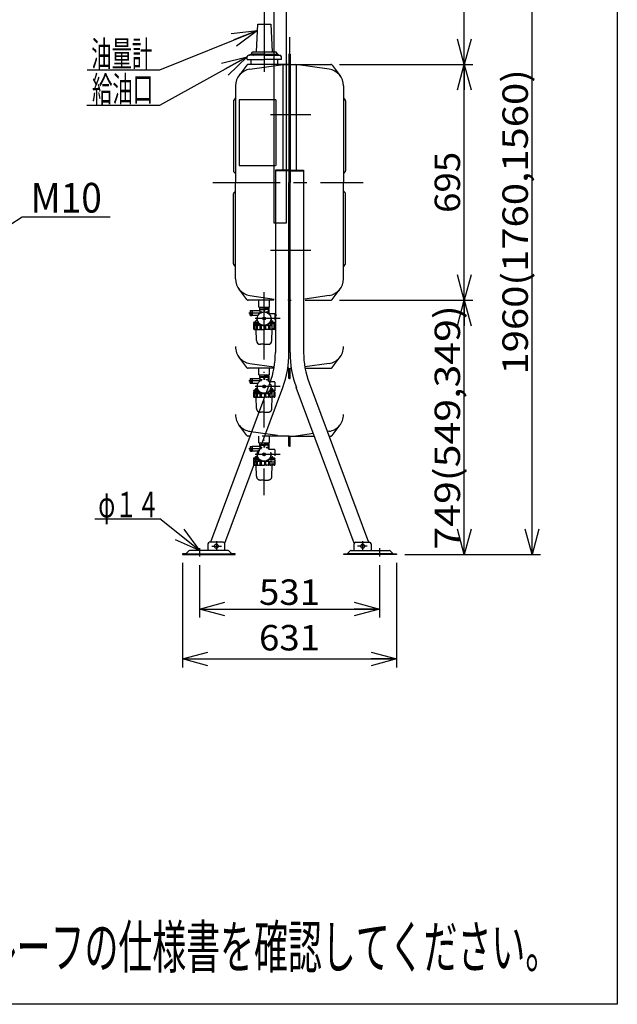
# Model space of a CAD drawing. Extents: x -125 to 128, y -96 to 96.
# Drawn here: x 58 to 128, y -96 to 20 of the extents above; entities that cross this region are included whole.
import ezdxf
from ezdxf.enums import TextEntityAlignment as Align

# ---------------------------------------------------------------- set-up
doc = ezdxf.new("R2010")
doc.units = 0
doc.header["$LTSCALE"] = 0.25
doc.linetypes.add('CENTER', pattern=[50.8, 31.75, -6.35, 6.35, -6.35])
doc.linetypes.add('DIVIDE', pattern=[31.75, 12.7, -6.35, 0, -6.35, 0, -6.35])
doc.layers.get('0').update_dxf_attribs({"linetype": 'CONTINUOUS'})
doc.layers.add('LAYER0016', color=7, linetype='CONTINUOUS')
doc.styles.add('DCSTYLE0', font='ＭＳ Ｐゴシック', dxfattribs={"width": 0.8})
doc.dimstyles.new('DC_ROTATED', dxfattribs={"dimtxt": 3, "dimasz": 3.000002, "dimexe": 1, "dimexo": 1, "dimgap": 0.5, "dimtad": 3, "dimdec": 1, "dimtxsty": 'DCSTYLE0', "dimblk1": 'OPEN30', "dimblk2": 'OPEN30', "dimsah": 1, "dimcen": 0.09, "dimclrd": 4, "dimclre": 4, "dimclrt": 4, "dimazin": 3, "dimtfac": 1, "dimtdec": 4, "dimtmove": 0, "dimatfit": 3})

# ---------------------------------------------------------------- blocks, each defined once
blk = doc.blocks.new('_OPEN30')
at = {"color": 0, "linetype": 'BYBLOCK'}
for p, q in [((-1, 0.267949), (0, 0)), ((0, 0), (-1, -0.267949)), ((0, 0), (-1, 0))]:
    blk.add_line(p, q, dxfattribs=at)
blk = doc.blocks.new('DC_GROUP_1')
at = {"layer": 'LAYER0016', "color": 4, "linetype": 'CONTINUOUS'}
for p, q in [((52.5, -6.73), (58.29, -2.98)), ((58.29, -2.98), (68.69, -2.98))]:
    blk.add_line(p, q, dxfattribs=at)
at = {"layer": 'LAYER0016', "color": 4, "xscale": 3.000002807615286, "yscale": 2.999989368223643, "rotation": 212.9661485422911}
blk.add_blockref('_OPEN30', (52.5, -6.73), dxfattribs=at)
at = {"layer": 'LAYER0016', "color": 4, "style": 'DCSTYLE0', "width": 0.947138}
blk.add_text('M10', height=3.5, dxfattribs=at).set_placement((59.29, -2.48), (67.69, -2.48), align=Align.FIT)
blk = doc.blocks.new('*D7')
at = {"layer": 'LAYER0016', "color": 4, "linetype": 'CONTINUOUS'}
for p, q in [((77.21, -43.78), (77.21, -56.09)), ((102.45, -43.78), (102.45, -56.09)), ((77.21, -55.09), (102.45, -55.09))]:
    blk.add_line(p, q, dxfattribs=at)
at = {"layer": 'LAYER0016', "color": 4, "xscale": 3.000002807615286, "yscale": 2.999989368223643}
for p, rotation in [((77.21, -55.09), 180), ((102.45, -55.09), 360)]:
    blk.add_blockref('_OPEN30', p, dxfattribs=dict(at, rotation=rotation))
at = {"layer": 'LAYER0016', "color": 4, "style": 'DCSTYLE0', "width": 1.1}
blk.add_text('631', height=3, dxfattribs=at).set_placement((86.23, -54.09), (93.43, -54.09), align=Align.FIT)
blk = doc.blocks.new('*D8')
at = {"layer": 'LAYER0016', "color": 4, "linetype": 'CONTINUOUS'}
for p, q in [((79.21, -44.02), (79.21, -50.22)), ((100.45, -44.02), (100.45, -50.22)), ((79.21, -49.22), (100.45, -49.22))]:
    blk.add_line(p, q, dxfattribs=at)
at = {"layer": 'LAYER0016', "color": 4, "xscale": 3.000002807615286, "yscale": 2.999989368223643}
for p, rotation in [((79.21, -49.22), 180), ((100.45, -49.22), 360)]:
    blk.add_blockref('_OPEN30', p, dxfattribs=dict(at, rotation=rotation))
at = {"layer": 'LAYER0016', "color": 4, "style": 'DCSTYLE0', "width": 1.1}
blk.add_text('531', height=3, dxfattribs=at).set_placement((86.23, -48.72), (93.43, -48.72), align=Align.FIT)
blk = doc.blocks.new('*D11')
at = {"layer": 'LAYER0016', "color": 4, "linetype": 'CONTINUOUS'}
for p, q in [((95.72, -12.82), (111.45, -12.82)), ((110.45, -42.78), (110.45, -12.82)), ((103.45, -42.78), (111.45, -42.78))]:
    blk.add_line(p, q, dxfattribs=at)
at = {"layer": 'LAYER0016', "color": 4, "xscale": 3.000002807615286, "yscale": 2.999989368223643}
for p, rotation in [((110.45, -12.82), 90), ((110.45, -42.78), 270)]:
    blk.add_blockref('_OPEN30', p, dxfattribs=dict(at, rotation=rotation))
at = {"layer": 'LAYER0016', "color": 4, "style": 'DCSTYLE0', "width": 1.242413}
blk.add_text('749(549,349)', height=3, rotation=90, dxfattribs=at).set_placement((109.95, -42.2), (109.95, -13.4), align=Align.FIT)
blk = doc.blocks.new('*D12')
at = {"layer": 'LAYER0016', "color": 4, "linetype": 'CONTINUOUS'}
for p, q in [((95.72, 14.98), (111.45, 14.98)), ((110.45, -12.82), (110.45, 14.98)), ((95.72, -12.82), (111.45, -12.82))]:
    blk.add_line(p, q, dxfattribs=at)
at = {"layer": 'LAYER0016', "color": 4, "xscale": 3.000002807615286, "yscale": 2.999989368223643}
for p, rotation in [((110.45, 14.98), 90), ((110.45, -12.82), 270)]:
    blk.add_blockref('_OPEN30', p, dxfattribs=dict(at, rotation=rotation))
at = {"layer": 'LAYER0016', "color": 4, "style": 'DCSTYLE0', "width": 1.1}
blk.add_text('695', height=3, rotation=90, dxfattribs=at).set_placement((109.95, -2.52), (109.95, 4.68), align=Align.FIT)
blk = doc.blocks.new('*D13')
at = {"layer": 'LAYER0016', "color": 4, "linetype": 'CONTINUOUS'}
for p, q in [((100.45, 35.62), (111.45, 35.62)), ((110.45, 14.98), (110.45, 35.62)), ((95.72, 14.98), (111.45, 14.98))]:
    blk.add_line(p, q, dxfattribs=at)
at = {"layer": 'LAYER0016', "color": 4, "xscale": 3.000002807615286, "yscale": 2.999989368223643}
for p, rotation in [((110.45, 35.62), 90), ((110.45, 14.98), 270)]:
    blk.add_blockref('_OPEN30', p, dxfattribs=dict(at, rotation=rotation))
at = {"layer": 'LAYER0016', "color": 4, "style": 'DCSTYLE0', "width": 1.1}
blk.add_text('516', height=3, rotation=90, dxfattribs=at).set_placement((109.95, 21.7), (109.95, 28.9), align=Align.FIT)
blk = doc.blocks.new('*D14')
at = {"layer": 'LAYER0016', "color": 4, "linetype": 'CONTINUOUS'}
for p, q in [((100.45, 35.62), (119.45, 35.62)), ((118.45, -42.78), (118.45, 35.62)), ((103.45, -42.78), (119.45, -42.78))]:
    blk.add_line(p, q, dxfattribs=at)
at = {"layer": 'LAYER0016', "color": 4, "xscale": 3.000002807615286, "yscale": 2.999989368223643}
for p, rotation in [((118.45, 35.62), 90), ((118.45, -42.78), 270)]:
    blk.add_blockref('_OPEN30', p, dxfattribs=dict(at, rotation=rotation))
at = {"layer": 'LAYER0016', "color": 4, "style": 'DCSTYLE0', "width": 1.211055}
blk.add_text('1960(1760,1560)', height=3, rotation=90, dxfattribs=at).set_placement((117.95, -21.58), (117.95, 14.42), align=Align.FIT)

msp = doc.modelspace()

# ---------------------------------------------------------------- linework, layer by layer
at = {"layer": 'LAYER0016', "color": 7, "linetype": 'CONTINUOUS'}
for p, q in [((128.5, 95.8), (128.5, -95.8)), ((128.5, -95.8), (-124.5, -95.8))]:
    msp.add_line(p, q, dxfattribs=at)
at = {"layer": 'LAYER0016', "color": 3, "linetype": 'CONTINUOUS'}
for p, q in [((88.038, -3.717), (88.038, 22.243)), ((89.438, 22.243), (89.438, -3.717)), ((85.93, 16.462), (86.09, 19.742)), ((86.09, 19.742), (87.61, 19.742)), ((87.61, 19.742), (87.77, 16.462)), ((85.33, 16.262), (85.33, 16.195)), ((85.53, 16.462), (88.17, 16.462)), ((88.37, 16.262), (88.37, 16.164)), ((84.831, 15.583), (84.831, 15.879)), ((84.831, 15.583), (86.85, 15.583)), ((86.85, 16.063), (85.015, 16.063)), ((85.172, 16.119), (85.164, 16.106)), ((85.25, 15.583), (85.25, 14.983)), ((86.85, 16.183), (85.292, 16.183)), ((85.651, 16.119), (85.643, 16.106)), ((86.85, 16.183), (88.407, 16.183)), ((86.85, 16.063), (88.685, 16.063)), ((86.85, 16.015), (86.85, 15.627)), ((88.869, 15.583), (86.85, 15.583)), ((88.048, 16.119), (88.057, 16.106)), ((88.45, 14.983), (88.45, 15.583)), ((88.527, 16.119), (88.536, 16.106)), ((88.869, 15.583), (88.869, 15.879)), ((89.766, 16.183), (89.766, 1.083)), ((89.83, 16.183), (89.766, 16.183)), ((89.83, 16.183), (89.894, 16.183)), ((89.894, 16.183), (89.894, 1.083)), ((84.79, 14.903), (83.849, 13.647)), ((89.766, 14.983), (84.95, 14.983)), ((85.167, 14.428), (89.064, 14.983)), ((89.05, 14.983), (89.05, 2.503)), ((89.074, 14.983), (94.71, 14.983)), ((94.492, 14.428), (90.595, 14.983)), ((90.61, 14.983), (90.61, 2.503)), ((94.87, 14.903), (95.81, 13.647)), ((83.45, 12.448), (83.45, 1.083)), ((96.21, 12.449), (96.21, 1.083)), ((83.21, 10.693), (83.21, 2.423)), ((83.414, 10.948), (83.245, 10.778)), ((83.886, 10.802), (83.886, 3.082)), ((88.206, 10.802), (83.886, 10.802)), ((88.206, 10.802), (88.206, 3.082)), ((96.245, 10.948), (96.414, 10.778)), ((96.45, 10.693), (96.45, 2.423)), ((83.414, 2.168), (83.245, 2.338)), ((83.886, 3.082), (88.166, 3.082)), ((88.166, 2.503), (88.166, -18.983)), ((89.766, 2.503), (88.166, 2.503)), ((89.766, 2.423), (88.166, 2.423)), ((89.894, 2.503), (91.494, 2.503)), ((89.894, 2.423), (91.494, 2.423)), ((91.494, 2.503), (91.494, -18.983)), ((96.245, 2.168), (96.414, 2.338)), ((83.45, -10.282), (83.45, 1.083)), ((89.766, -14.017), (89.766, 1.083)), ((89.766, -18.983), (89.766, 1.083)), ((89.894, -14.017), (89.894, 1.083)), ((89.894, -18.983), (89.894, 1.083)), ((96.21, -10.282), (96.21, 1.083)), ((83.21, -8.527), (83.21, -0.256)), ((83.414, -0.002), (83.245, -0.171)), ((96.245, -0.002), (96.414, -0.171)), ((96.45, -8.527), (96.45, -0.256)), ((89.438, -3.717), (88.038, -3.717)), ((83.414, -8.782), (83.245, -8.612)), ((96.245, -8.782), (96.414, -8.612)), ((84.79, -12.737), (83.849, -11.48)), ((94.87, -12.737), (95.81, -11.48)), ((85.167, -12.262), (88.025, -12.669)), ((94.492, -12.262), (91.634, -12.669)), ((87.999, -12.817), (84.95, -12.817)), ((86.193, -13.617), (86.193, -12.817)), ((86.193, -13.617), (87.473, -13.617)), ((86.301, -13.617), (86.293, -13.853)), ((86.293, -13.853), (86.293, -13.997)), ((86.293, -13.897), (86.833, -13.897)), ((86.294, -13.817), (86.833, -13.817)), ((87.372, -13.817), (86.833, -13.817)), ((87.373, -13.897), (86.833, -13.897)), ((87.366, -13.617), (87.373, -13.853)), ((87.373, -13.853), (87.373, -14.376)), ((87.473, -13.617), (87.473, -12.817)), ((89.766, -12.817), (89.622, -12.817)), ((89.894, -12.817), (90.037, -12.817)), ((91.66, -12.817), (94.71, -12.817)), ((85.193, -14.057), (85.213, -14.037)), ((85.193, -14.057), (85.193, -14.317)), ((85.193, -14.577), (85.193, -14.317)), ((85.193, -14.577), (85.213, -14.597)), ((85.213, -14.037), (85.213, -14.597)), ((85.213, -14.037), (85.413, -14.037)), ((85.213, -14.597), (85.413, -14.597)), ((85.433, -14.057), (85.413, -14.037)), ((85.413, -14.037), (85.413, -14.597)), ((85.433, -14.577), (85.413, -14.597)), ((85.433, -14.057), (85.433, -14.317)), ((85.433, -14.577), (85.433, -14.317)), ((86.233, -14.057), (85.445, -14.057)), ((85.445, -14.577), (86.103, -14.577)), ((86.337, -13.955), (86.293, -13.955)), ((86.337, -13.955), (86.337, -14.263)), ((86.753, -14.957), (86.753, -14.997)), ((86.753, -14.957), (86.793, -14.957)), ((86.753, -14.997), (86.793, -14.997)), ((86.79, -13.955), (86.833, -13.955)), ((86.79, -13.955), (86.79, -14.178)), ((86.813, -14.897), (86.853, -14.897)), ((86.813, -14.897), (86.813, -14.937)), ((86.813, -15.057), (86.813, -15.017)), ((86.813, -15.057), (86.853, -15.057)), ((86.877, -13.955), (86.833, -13.955)), ((86.853, -14.897), (86.853, -14.937)), ((86.853, -15.057), (86.853, -15.017)), ((86.913, -14.957), (86.873, -14.957)), ((86.913, -14.997), (86.873, -14.997)), ((86.877, -13.955), (86.877, -14.178)), ((86.913, -14.957), (86.913, -14.997)), ((87.33, -13.955), (87.33, -14.263)), ((87.33, -13.955), (87.373, -13.955)), ((88.073, -14.417), (87.404, -14.417)), ((88.113, -14.457), (88.113, -15.144)), ((88.113, -14.558), (88.347, -14.55)), ((89.83, -14.017), (89.766, -14.017)), ((89.83, -14.017), (89.894, -14.017)), ((85.593, -15.452), (85.593, -15.537)), ((86.262, -15.537), (85.593, -15.537)), ((85.593, -15.636), (86.306, -15.636)), ((85.593, -15.636), (85.593, -16.176)), ((85.667, -15.762), (85.593, -15.762)), ((85.778, -15.387), (85.608, -15.433)), ((85.667, -16.176), (85.667, -15.762)), ((85.667, -16.176), (85.74, -16.176)), ((85.67, -15.437), (86.179, -15.437)), ((85.733, -15.636), (85.733, -15.537)), ((85.733, -15.617), (86.3, -15.617)), ((85.74, -16.176), (85.74, -15.762)), ((85.939, -15.762), (85.74, -15.762)), ((85.793, -15.368), (85.793, -15.317)), ((85.81, -15.383), (86.144, -15.383)), ((86.084, -15.257), (85.853, -15.257)), ((85.939, -16.176), (85.939, -15.762)), ((85.939, -16.176), (86.072, -16.176)), ((86.072, -16.176), (86.072, -15.762)), ((86.365, -15.762), (86.072, -15.762)), ((86.365, -16.176), (86.365, -15.762)), ((86.365, -16.176), (86.536, -16.176)), ((86.536, -16.176), (86.536, -15.762)), ((86.679, -15.762), (86.536, -15.762)), ((86.873, -15.776), (86.873, -16.176)), ((86.873, -16.176), (87.052, -16.176)), ((87.052, -15.762), (87.134, -15.762)), ((87.052, -16.176), (87.052, -15.762)), ((87.213, -15.762), (87.374, -15.762)), ((88.106, -15.636), (87.36, -15.636)), ((88.106, -15.617), (87.366, -15.617)), ((87.374, -16.176), (87.374, -15.762)), ((87.374, -16.176), (87.529, -16.176)), ((87.404, -15.537), (88.106, -15.537)), ((88.106, -15.437), (87.488, -15.437)), ((87.856, -15.383), (87.522, -15.383)), ((87.529, -16.176), (87.529, -15.762)), ((87.529, -15.762), (87.781, -15.762)), ((87.582, -15.257), (87.813, -15.257)), ((87.781, -16.176), (87.781, -15.762)), ((88.033, -16.176), (87.781, -16.176)), ((87.873, -15.368), (87.873, -15.317)), ((87.888, -15.387), (88.073, -15.437)), ((88.033, -16.176), (88.033, -15.762)), ((88.033, -15.762), (88.106, -15.762)), ((88.106, -15.452), (88.106, -15.537)), ((88.106, -15.636), (88.106, -16.176)), ((85.673, -16.256), (86.833, -16.256)), ((85.937, -17.566), (85.908, -16.256)), ((88.014, -16.256), (86.833, -16.256)), ((87.763, -17.566), (87.791, -16.256)), ((86.833, -18.008), (86.389, -18.008)), ((86.833, -18.008), (87.311, -18.008)), ((87.525, -22.541), (80.527, -41.337)), ((82.191, -41.453), (89.024, -23.1)), ((97.468, -41.453), (90.635, -23.1)), ((92.135, -22.541), (99.132, -41.337)), ((80.21, -41.537), (80.21, -42.297)), ((82.01, -41.337), (80.41, -41.337)), ((82.21, -42.297), (82.21, -41.537)), ((97.45, -42.297), (97.45, -41.537)), ((97.65, -41.337), (99.25, -41.337)), ((99.45, -41.537), (99.45, -42.297)), ((77.61, -42.697), (77.21, -42.697)), ((77.21, -42.697), (77.21, -42.777)), ((77.21, -42.777), (83.41, -42.777)), ((77.963, -42.344), (77.61, -42.697)), ((77.61, -42.697), (83.01, -42.697)), ((82.543, -42.297), (78.076, -42.297)), ((83.01, -42.697), (82.657, -42.344)), ((83.41, -42.697), (83.01, -42.697)), ((83.41, -42.777), (83.41, -42.697)), ((96.25, -42.777), (96.25, -42.697)), ((96.25, -42.697), (96.65, -42.697)), ((102.45, -42.777), (96.25, -42.777)), ((96.65, -42.697), (97.003, -42.344)), ((102.05, -42.697), (96.65, -42.697)), ((97.116, -42.297), (101.583, -42.297)), ((101.696, -42.344), (102.05, -42.697)), ((102.05, -42.697), (102.45, -42.697)), ((102.45, -42.697), (102.45, -42.777))]:
    msp.add_line(p, q, dxfattribs=at)
at = {"layer": 'LAYER0016', "color": 6, "linetype": 'CENTER'}
for p, q in [((86.85, 21.29), (86.85, 14.091)), ((89.83, 18.201), (89.83, -15.18)), ((87.607, 9.083), (92.346, 9.083)), ((80.778, 1.083), (98.512, 1.083)), ((87.607, -6.917), (92.346, -6.917)), ((86.85, -19.802), (86.85, -11.619)), ((86.531, -14.317), (85.033, -14.317)), ((88.747, -14.977), (85.793, -14.977)), ((81.21, -41.201), (81.21, -42.227)), ((98.45, -41.201), (98.45, -42.227)), ((79.21, -42.042), (79.21, -43.016)), ((80.683, -41.797), (81.826, -41.797)), ((98.976, -41.797), (97.833, -41.797)), ((100.45, -42.042), (100.45, -43.016))]:
    msp.add_line(p, q, dxfattribs=at)
at = {"layer": 'LAYER0016', "color": 4, "linetype": 'CONTINUOUS'}
for p, q in [((74.538, 14.339), (86.044, 18.988)), ((74.538, 10.183), (84.831, 15.879)), ((65.949, 14.339), (74.538, 14.339)), ((65.935, 10.183), (74.538, 10.183)), ((66.882, -38.559), (74.545, -38.559)), ((79.21, -42.297), (74.545, -38.559))]:
    msp.add_line(p, q, dxfattribs=at)
at = {"layer": 'LAYER0016', "color": 5, "linetype": 'CONTINUOUS'}
for p, q in [((86.331, -13.817), (86.293, -13.882)), ((87.336, -13.817), (87.373, -13.882)), ((85.776, -15.617), (85.733, -15.542)), ((85.776, -15.636), (85.776, -15.617))]:
    msp.add_line(p, q, dxfattribs=at)
at = {"layer": 'LAYER0016', "color": 1, "linetype": 'DIVIDE'}
for p, q in [((84.79, -20.737), (83.849, -19.48)), ((86.85, -27.802), (86.85, -19.619)), ((94.87, -20.737), (95.81, -19.48)), ((87.999, -20.817), (84.95, -20.817)), ((85.167, -20.262), (88.025, -20.669)), ((86.193, -21.617), (86.193, -20.817)), ((87.473, -21.617), (87.473, -20.817)), ((89.766, -20.817), (89.622, -20.817)), ((89.766, -22.017), (89.766, -20.817)), ((89.894, -20.817), (90.037, -20.817)), ((89.894, -22.017), (89.894, -20.817)), ((94.492, -20.262), (91.634, -20.669)), ((91.66, -20.817), (94.71, -20.817)), ((85.193, -22.057), (85.213, -22.037)), ((85.213, -22.037), (85.213, -22.597)), ((85.213, -22.037), (85.413, -22.037)), ((85.433, -22.057), (85.413, -22.037)), ((85.413, -22.037), (85.413, -22.597)), ((86.193, -21.617), (87.473, -21.617)), ((86.301, -21.617), (86.293, -21.853)), ((86.331, -21.817), (86.293, -21.882)), ((86.293, -21.853), (86.293, -21.997)), ((86.293, -21.897), (86.833, -21.897)), ((86.337, -21.955), (86.293, -21.955)), ((86.294, -21.817), (86.833, -21.817)), ((86.337, -21.955), (86.337, -22.263)), ((86.79, -21.955), (86.833, -21.955)), ((86.79, -21.955), (86.79, -22.178)), ((87.372, -21.817), (86.833, -21.817)), ((87.373, -21.897), (86.833, -21.897)), ((86.877, -21.955), (86.833, -21.955)), ((86.877, -21.955), (86.877, -22.178)), ((87.33, -21.955), (87.33, -22.263)), ((87.33, -21.955), (87.373, -21.955)), ((87.336, -21.817), (87.373, -21.882)), ((87.366, -21.617), (87.373, -21.853)), ((87.373, -21.853), (87.373, -22.376)), ((89.83, -22.017), (89.766, -22.017)), ((89.83, -22.017), (89.894, -22.017)), ((86.531, -22.317), (85.033, -22.317)), ((85.193, -22.057), (85.193, -22.317)), ((85.193, -22.577), (85.193, -22.317)), ((85.193, -22.577), (85.213, -22.597)), ((85.213, -22.597), (85.413, -22.597)), ((85.433, -22.577), (85.413, -22.597)), ((85.433, -22.057), (85.433, -22.317)), ((85.433, -22.577), (85.433, -22.317)), ((86.233, -22.057), (85.445, -22.057)), ((85.445, -22.577), (86.103, -22.577)), ((88.747, -22.977), (85.793, -22.977)), ((86.753, -22.957), (86.753, -22.997)), ((86.753, -22.957), (86.793, -22.957)), ((86.753, -22.997), (86.793, -22.997)), ((86.813, -22.897), (86.853, -22.897)), ((86.813, -22.897), (86.813, -22.937)), ((86.813, -23.057), (86.813, -23.017)), ((86.813, -23.057), (86.853, -23.057)), ((86.853, -22.897), (86.853, -22.937)), ((86.853, -23.057), (86.853, -23.017)), ((86.913, -22.957), (86.873, -22.957)), ((86.913, -22.997), (86.873, -22.997)), ((86.913, -22.957), (86.913, -22.997)), ((88.073, -22.417), (87.404, -22.417)), ((88.113, -22.457), (88.113, -23.437)), ((85.593, -23.452), (85.593, -23.537)), ((86.262, -23.537), (85.593, -23.537)), ((85.593, -23.636), (86.306, -23.636)), ((85.593, -23.636), (85.593, -24.176)), ((85.667, -23.762), (85.593, -23.762)), ((85.778, -23.387), (85.608, -23.433)), ((85.667, -24.176), (85.667, -23.762)), ((85.667, -24.176), (85.74, -24.176)), ((85.67, -23.437), (86.179, -23.437)), ((85.673, -24.256), (86.833, -24.256)), ((85.733, -23.636), (85.733, -23.537)), ((85.776, -23.617), (85.733, -23.542)), ((85.733, -23.617), (86.3, -23.617)), ((85.74, -24.176), (85.74, -23.762)), ((85.939, -23.762), (85.74, -23.762)), ((85.776, -23.636), (85.776, -23.617)), ((85.793, -23.368), (85.793, -23.317)), ((85.81, -23.383), (86.144, -23.383)), ((86.084, -23.257), (85.853, -23.257)), ((85.937, -25.566), (85.908, -24.256)), ((85.939, -24.176), (85.939, -23.762)), ((85.939, -24.176), (86.072, -24.176)), ((86.072, -24.176), (86.072, -23.762)), ((86.365, -23.762), (86.072, -23.762)), ((86.365, -24.176), (86.365, -23.762)), ((86.365, -24.176), (86.536, -24.176)), ((86.536, -24.176), (86.536, -23.762)), ((86.679, -23.762), (86.536, -23.762)), ((88.014, -24.256), (86.833, -24.256)), ((86.873, -23.776), (86.873, -24.176)), ((86.873, -24.176), (87.052, -24.176)), ((87.052, -23.762), (87.134, -23.762)), ((87.052, -24.176), (87.052, -23.762)), ((87.213, -23.762), (87.374, -23.762)), ((88.106, -23.636), (87.36, -23.636)), ((88.106, -23.617), (87.366, -23.617)), ((87.374, -24.176), (87.374, -23.762)), ((87.374, -24.176), (87.529, -24.176)), ((87.404, -23.537), (88.106, -23.537)), ((88.106, -23.437), (87.488, -23.437)), ((87.856, -23.383), (87.522, -23.383)), ((87.529, -24.176), (87.529, -23.762)), ((87.529, -23.762), (87.781, -23.762)), ((87.582, -23.257), (87.813, -23.257)), ((87.763, -25.566), (87.791, -24.256)), ((87.781, -24.176), (87.781, -23.762)), ((88.033, -24.176), (87.781, -24.176)), ((87.873, -23.368), (87.873, -23.317)), ((87.888, -23.387), (88.073, -23.437)), ((88.033, -24.176), (88.033, -23.762)), ((88.033, -23.762), (88.106, -23.762)), ((88.106, -23.452), (88.106, -23.537)), ((88.106, -23.636), (88.106, -24.176)), ((86.833, -26.008), (86.389, -26.008)), ((86.833, -26.008), (87.311, -26.008)), ((84.79, -28.737), (83.849, -27.48)), ((86.85, -35.802), (86.85, -27.619)), ((86.85, -35.802), (86.85, -27.619)), ((94.87, -28.737), (95.81, -27.48)), ((85.188, -28.817), (84.95, -28.817)), ((85.167, -28.262), (85.384, -28.292)), ((89.798, -28.817), (85.188, -28.817)), ((85.265, -28.276), (89.064, -28.817)), ((86.193, -29.617), (86.193, -28.817)), ((87.473, -29.617), (87.473, -28.817)), ((89.766, -28.817), (89.622, -28.817)), ((89.766, -30.017), (89.766, -28.817)), ((89.798, -28.817), (92.764, -28.817)), ((89.894, -28.817), (90.037, -28.817)), ((89.894, -30.017), (89.894, -28.817)), ((92.654, -28.523), (90.595, -28.817)), ((94.492, -28.262), (94.276, -28.292)), ((94.471, -28.817), (94.71, -28.817)), ((85.193, -30.057), (85.213, -30.037)), ((85.193, -30.057), (85.193, -30.317)), ((85.213, -30.037), (85.213, -30.597)), ((85.213, -30.037), (85.413, -30.037)), ((85.433, -30.057), (85.413, -30.037)), ((85.413, -30.037), (85.413, -30.597)), ((85.433, -30.057), (85.433, -30.317)), ((86.233, -30.057), (85.445, -30.057)), ((86.193, -29.617), (87.473, -29.617)), ((86.301, -29.617), (86.293, -29.853)), ((86.331, -29.817), (86.293, -29.882)), ((86.293, -29.853), (86.293, -29.997)), ((86.293, -29.897), (86.833, -29.897)), ((86.337, -29.955), (86.293, -29.955)), ((86.294, -29.817), (86.833, -29.817)), ((86.337, -29.955), (86.337, -30.263)), ((86.79, -29.955), (86.833, -29.955)), ((86.79, -29.955), (86.79, -30.178)), ((87.372, -29.817), (86.833, -29.817)), ((87.373, -29.897), (86.833, -29.897)), ((86.877, -29.955), (86.833, -29.955)), ((86.877, -29.955), (86.877, -30.178)), ((87.33, -29.955), (87.33, -30.263)), ((87.33, -29.955), (87.373, -29.955)), ((87.336, -29.817), (87.373, -29.882)), ((87.366, -29.617), (87.373, -29.853)), ((87.373, -29.853), (87.373, -30.376)), ((89.83, -30.017), (89.766, -30.017)), ((89.83, -30.017), (89.894, -30.017)), ((86.531, -30.317), (85.033, -30.317)), ((85.193, -30.577), (85.193, -30.317)), ((85.193, -30.577), (85.213, -30.597)), ((85.213, -30.597), (85.413, -30.597)), ((85.433, -30.577), (85.413, -30.597)), ((85.433, -30.577), (85.433, -30.317)), ((85.445, -30.577), (86.103, -30.577)), ((88.747, -30.977), (85.793, -30.977)), ((85.793, -31.368), (85.793, -31.317)), ((86.084, -31.257), (85.853, -31.257)), ((86.753, -30.957), (86.753, -30.997)), ((86.753, -30.957), (86.793, -30.957)), ((86.753, -30.997), (86.793, -30.997)), ((86.813, -30.897), (86.853, -30.897)), ((86.813, -30.897), (86.813, -30.937)), ((86.813, -31.057), (86.813, -31.017)), ((86.813, -31.057), (86.853, -31.057)), ((86.853, -30.897), (86.853, -30.937)), ((86.853, -31.057), (86.853, -31.017)), ((86.913, -30.957), (86.873, -30.957)), ((86.913, -30.997), (86.873, -30.997)), ((86.913, -30.957), (86.913, -30.997)), ((88.073, -30.417), (87.404, -30.417)), ((87.582, -31.257), (87.813, -31.257)), ((87.873, -31.368), (87.873, -31.317)), ((88.113, -30.457), (88.113, -31.144)), ((85.593, -31.452), (85.593, -31.537)), ((86.262, -31.537), (85.593, -31.537)), ((85.593, -31.636), (86.306, -31.636)), ((85.593, -31.636), (85.593, -32.176)), ((85.667, -31.762), (85.593, -31.762)), ((85.778, -31.387), (85.608, -31.433)), ((85.667, -32.176), (85.667, -31.762)), ((85.667, -32.176), (85.74, -32.176)), ((85.67, -31.437), (86.179, -31.437)), ((85.673, -32.256), (86.833, -32.256)), ((85.733, -31.636), (85.733, -31.537)), ((85.776, -31.617), (85.733, -31.542)), ((85.733, -31.617), (86.3, -31.617)), ((85.74, -32.176), (85.74, -31.762)), ((85.939, -31.762), (85.74, -31.762)), ((85.776, -31.636), (85.776, -31.617)), ((85.81, -31.383), (86.144, -31.383)), ((85.937, -33.566), (85.908, -32.256)), ((85.939, -32.176), (85.939, -31.762)), ((85.939, -32.176), (86.072, -32.176)), ((86.072, -32.176), (86.072, -31.762)), ((86.365, -31.762), (86.072, -31.762)), ((86.365, -32.176), (86.365, -31.762)), ((86.365, -32.176), (86.536, -32.176)), ((86.536, -32.176), (86.536, -31.762)), ((86.679, -31.762), (86.536, -31.762)), ((88.014, -32.256), (86.833, -32.256)), ((86.873, -31.776), (86.873, -32.176)), ((86.873, -32.176), (87.052, -32.176)), ((87.052, -31.762), (87.134, -31.762)), ((87.052, -32.176), (87.052, -31.762)), ((87.213, -31.762), (87.374, -31.762)), ((88.106, -31.636), (87.36, -31.636)), ((88.106, -31.617), (87.366, -31.617)), ((87.374, -32.176), (87.374, -31.762)), ((87.374, -32.176), (87.529, -32.176)), ((87.404, -31.537), (88.106, -31.537)), ((88.106, -31.437), (87.488, -31.437)), ((87.856, -31.383), (87.522, -31.383)), ((87.529, -32.176), (87.529, -31.762)), ((87.529, -31.762), (87.781, -31.762)), ((87.763, -33.566), (87.791, -32.256)), ((87.781, -32.176), (87.781, -31.762)), ((88.033, -32.176), (87.781, -32.176)), ((87.888, -31.387), (88.073, -31.437)), ((88.033, -32.176), (88.033, -31.762)), ((88.033, -31.762), (88.106, -31.762)), ((88.106, -31.452), (88.106, -31.537)), ((88.106, -31.636), (88.106, -32.176)), ((86.833, -34.008), (86.389, -34.008)), ((86.833, -34.008), (87.311, -34.008))]:
    msp.add_line(p, q, dxfattribs=at)
at = {"layer": 'LAYER0016', "color": 3, "linetype": 'CONTINUOUS'}
for centre, radius in [((86.833, -14.977), 0.8), ((86.833, -14.977), 0.16), ((86.833, -14.977), 0.14), ((81.21, -41.797), 0.24), ((98.45, -41.797), 0.24)]:
    msp.add_circle(centre, radius, dxfattribs=at)
at = {"layer": 'LAYER0016', "color": 1, "linetype": 'DIVIDE'}
for centre, radius in [((86.833, -22.977), 0.8), ((86.833, -22.977), 0.16), ((86.833, -22.977), 0.14), ((86.833, -30.977), 0.8), ((86.833, -30.977), 0.16), ((86.833, -30.977), 0.14)]:
    msp.add_circle(centre, radius, dxfattribs=at)
at = {"layer": 'LAYER0016', "color": 3, "linetype": 'CONTINUOUS'}
for centre, radius, start, end in [((85.53, 16.262), 0.2, 90, 180), ((88.17, 16.262), 0.2, 0, 90), ((85.015, 15.879), 0.184, 90, 180), ((85.084, 16.159), 0.096, 270, 326.30993), ((85.292, 16.039), 0.144, 90, 146.30993), ((85.563, 16.159), 0.096, 270, 326.30993), ((85.771, 16.039), 0.144, 90, 146.30993), ((87.928, 16.039), 0.144, 33.69007, 90), ((88.136, 16.159), 0.096, 213.69007, 270), ((88.407, 16.039), 0.144, 33.69007, 90), ((88.616, 16.159), 0.096, 213.69007, 270), ((88.685, 15.879), 0.184, 0, 90), ((85.45, 12.448), 2, 98.10979, 180), ((84.95, 14.783), 0.2, 90, 143.16881), ((94.21, 12.448), 2, 0, 81.89021), ((94.71, 14.783), 0.2, 36.83101, 90), ((83.33, 10.693), 0.12, 135, 180), ((83.33, 11.033), 0.12, 315.00034, 0), ((96.33, 11.033), 0.12, 180, 225), ((96.33, 10.693), 0.12, 0, 44.99966), ((83.33, 2.423), 0.12, 180, 225), ((96.33, 2.423), 0.12, 315.00034, 0), ((83.33, 2.083), 0.12, 0, 44.99966), ((96.33, 2.083), 0.12, 135, 180), ((83.33, 0.083), 0.12, 315, 0), ((96.33, 0.083), 0.12, 180, 225.00034), ((83.33, -0.256), 0.12, 134.99966, 180), ((96.33, -0.256), 0.12, 0, 45), ((83.33, -8.527), 0.12, 180, 225), ((83.33, -8.867), 0.12, 0, 44.99966), ((96.33, -8.867), 0.12, 135, 180), ((96.33, -8.527), 0.12, 315.00034, 0), ((85.45, -10.282), 2, 180, 261.89021), ((94.21, -10.282), 2, 278.10979, 0), ((84.95, -12.617), 0.2, 216.83142, 270), ((94.71, -12.617), 0.2, 270, 323.16876), ((86.563, -14.364), 0.467, 60.97414, 119.02586), ((87.103, -14.364), 0.467, 60.97414, 119.02586), ((85.445, -14.069), 0.012, 90, 180), ((85.445, -14.565), 0.012, 180, 270), ((86.153, -14.977), 0.2, 124.65457, 235.34543), ((86.017, -14.779), 0.04, 304.65457, 346.40677), ((86.103, -14.657), 0.08, 65.56567, 90), ((86.233, -13.997), 0.06, 270, 0), ((86.493, -14.388), 0.2, 60.38994, 179.61006), ((86.793, -14.937), 0.02, 270, 0), ((86.793, -15.017), 0.02, 0, 90), ((86.873, -14.937), 0.02, 180, 270), ((86.873, -15.017), 0.02, 90, 180), ((87.07, -14.171), 0.04, 253.59323, 295.34543), ((87.173, -14.388), 0.2, 4.65457, 115.34543), ((87.412, -14.368), 0.04, 184.65457, 226.40677), ((87.65, -14.779), 0.04, 193.59323, 235.34543), ((87.513, -14.977), 0.2, 304.65457, 55.34543), ((88.073, -14.457), 0.04, 0, 90), ((85.613, -15.452), 0.02, 105, 180), ((85.593, -15.701), 0.0956, 270, 320.39449), ((85.673, -16.176), 0.08, 180, 270), ((85.587, -16.176), 0.08, 302.50437, 0), ((85.839, -15.636), 0.16, 231.59505, 308.40495), ((85.82, -16.176), 0.08, 180, 270), ((85.773, -15.368), 0.02, 285, 0), ((85.853, -15.317), 0.06, 90, 180), ((85.859, -16.176), 0.08, 270, 0), ((86.017, -15.174), 0.04, 13.59323, 55.34543), ((86.219, -15.469), 0.327, 243.40035, 296.59965), ((86.152, -16.176), 0.08, 180, 270), ((86.254, -15.585), 0.04, 4.65457, 46.40677), ((86.285, -16.176), 0.08, 270, 0), ((86.493, -15.566), 0.2, 184.65457, 295.34543), ((86.705, -15.37), 0.426, 246.73688, 287.4506), ((86.616, -16.176), 0.08, 180, 270), ((86.596, -15.783), 0.04, 73.59323, 115.34543), ((86.793, -16.176), 0.08, 270, 0), ((87.213, -15.405), 0.391, 245.70462, 294.29538), ((87.132, -16.176), 0.08, 180, 270), ((87.07, -15.783), 0.04, 64.65457, 106.40677), ((87.173, -15.566), 0.2, 244.65457, 355.34543), ((87.294, -16.176), 0.08, 270, 0), ((87.412, -15.585), 0.04, 133.59323, 175.34543), ((87.655, -15.551), 0.246, 239.19702, 300.80298), ((87.609, -16.176), 0.08, 180, 270), ((87.65, -15.174), 0.04, 124.65457, 166.40677), ((87.701, -16.176), 0.08, 270, 0), ((87.813, -15.317), 0.06, 0, 90), ((87.893, -15.368), 0.02, 180, 255), ((88.026, -16.176), 0.08, 270, 0), ((88.106, -15.701), 0.0956, 219.60551, 270), ((88.113, -16.176), 0.08, 180, 237.49563), ((88.086, -15.452), 0.02, 0, 75), ((86.389, -17.556), 0.452, 181.25, 270), ((87.311, -17.556), 0.452, 270, 358.75), ((77.966, -18.983), 10.2, 339.58, 0), ((77.966, -18.983), 11.8, 339.58, 0), ((101.694, -18.983), 11.8, 180, 200.42), ((101.694, -18.983), 10.2, 180, 200.42), ((80.41, -41.537), 0.2, 90, 180), ((82.01, -41.537), 0.2, 0, 90), ((97.65, -41.537), 0.2, 90, 180), ((99.25, -41.537), 0.2, 0, 90), ((78.076, -42.457), 0.16, 90, 135.00026), ((82.543, -42.457), 0.16, 45, 90), ((97.116, -42.457), 0.16, 90, 135.00026), ((101.583, -42.457), 0.16, 45, 90)]:
    msp.add_arc(centre, radius, start, end, dxfattribs=at)
at = {"layer": 'LAYER0016', "color": 1, "linetype": 'DIVIDE'}
for centre, radius, start, end in [((85.45, -18.282), 2, 180, 261.89021), ((94.21, -18.282), 2, 278.10979, 0), ((84.95, -20.617), 0.2, 216.83142, 270), ((94.71, -20.617), 0.2, 270, 323.16876), ((86.233, -21.997), 0.06, 270, 0), ((86.563, -22.364), 0.467, 60.97414, 119.02586), ((87.103, -22.364), 0.467, 60.97414, 119.02586), ((85.445, -22.069), 0.012, 90, 180), ((85.445, -22.565), 0.012, 180, 270), ((86.153, -22.977), 0.2, 124.65457, 235.34543), ((86.017, -22.779), 0.04, 304.65457, 346.40677), ((86.017, -23.174), 0.04, 13.59323, 55.34543), ((86.103, -22.657), 0.08, 65.56567, 90), ((86.493, -22.388), 0.2, 60.38994, 179.61006), ((86.793, -22.937), 0.02, 270, 0), ((86.793, -23.017), 0.02, 0, 90), ((86.873, -22.937), 0.02, 180, 270), ((86.873, -23.017), 0.02, 90, 180), ((87.07, -22.171), 0.04, 253.59323, 295.34543), ((87.173, -22.388), 0.2, 4.65457, 115.34543), ((87.412, -22.368), 0.04, 184.65457, 226.40677), ((87.65, -22.779), 0.04, 193.59323, 235.34543), ((87.65, -23.174), 0.04, 124.65457, 166.40677), ((87.513, -22.977), 0.2, 304.65457, 55.34543), ((88.073, -22.457), 0.04, 0, 90), ((85.613, -23.452), 0.02, 105, 180), ((85.593, -23.701), 0.0956, 270, 320.39449), ((85.673, -24.176), 0.08, 180, 270), ((85.587, -24.176), 0.08, 302.50437, 0), ((85.839, -23.636), 0.16, 231.59505, 308.40495), ((85.82, -24.176), 0.08, 180, 270), ((85.773, -23.368), 0.02, 285, 0), ((85.853, -23.317), 0.06, 90, 180), ((85.859, -24.176), 0.08, 270, 0), ((86.219, -23.469), 0.327, 243.40035, 296.59965), ((86.152, -24.176), 0.08, 180, 270), ((86.254, -23.585), 0.04, 4.65457, 46.40677), ((86.285, -24.176), 0.08, 270, 0), ((86.493, -23.566), 0.2, 184.65457, 295.34543), ((86.705, -23.37), 0.426, 246.73688, 287.4506), ((86.616, -24.176), 0.08, 180, 270), ((86.596, -23.783), 0.04, 73.59323, 115.34543), ((86.793, -24.176), 0.08, 270, 0), ((87.213, -23.405), 0.391, 245.70462, 294.29538), ((87.132, -24.176), 0.08, 180, 270), ((87.07, -23.783), 0.04, 64.65457, 106.40677), ((87.173, -23.566), 0.2, 244.65457, 355.34543), ((87.294, -24.176), 0.08, 270, 0), ((87.412, -23.585), 0.04, 133.59323, 175.34543), ((87.655, -23.551), 0.246, 239.19702, 300.80298), ((87.609, -24.176), 0.08, 180, 270), ((87.701, -24.176), 0.08, 270, 0), ((87.813, -23.317), 0.06, 0, 90), ((87.893, -23.368), 0.02, 180, 255), ((88.026, -24.176), 0.08, 270, 0), ((88.106, -23.701), 0.0956, 219.60551, 270), ((88.113, -24.176), 0.08, 180, 237.49563), ((88.086, -23.452), 0.02, 0, 75), ((85.45, -26.282), 2, 180, 261.89021), ((86.389, -25.556), 0.452, 181.25, 270), ((87.311, -25.556), 0.452, 270, 358.75), ((94.21, -26.282), 2, 278.10979, 0), ((84.95, -28.617), 0.2, 216.83142, 270), ((94.71, -28.617), 0.2, 270, 323.16876), ((85.445, -30.069), 0.012, 90, 180), ((86.233, -29.997), 0.06, 270, 0), ((86.563, -30.364), 0.467, 60.97414, 119.02586), ((87.103, -30.364), 0.467, 60.97414, 119.02586), ((85.445, -30.565), 0.012, 180, 270), ((85.853, -31.317), 0.06, 90, 180), ((86.153, -30.977), 0.2, 124.65457, 235.34543), ((86.017, -30.779), 0.04, 304.65457, 346.40677), ((86.017, -31.174), 0.04, 13.59323, 55.34543), ((86.103, -30.657), 0.08, 65.56567, 90), ((86.493, -30.388), 0.2, 60.38994, 179.61006), ((86.793, -30.937), 0.02, 270, 0), ((86.793, -31.017), 0.02, 0, 90), ((86.873, -30.937), 0.02, 180, 270), ((86.873, -31.017), 0.02, 90, 180), ((87.07, -30.171), 0.04, 253.59323, 295.34543), ((87.173, -30.388), 0.2, 4.65457, 115.34543), ((87.412, -30.368), 0.04, 184.65457, 226.40677), ((87.65, -30.779), 0.04, 193.59323, 235.34543), ((87.65, -31.174), 0.04, 124.65457, 166.40677), ((87.513, -30.977), 0.2, 304.65457, 55.34543), ((87.813, -31.317), 0.06, 0, 90), ((88.073, -30.457), 0.04, 0, 90), ((85.613, -31.452), 0.02, 105, 180), ((85.593, -31.701), 0.0956, 270, 320.39449), ((85.673, -32.176), 0.08, 180, 270), ((85.587, -32.176), 0.08, 302.50437, 0), ((85.839, -31.636), 0.16, 231.59505, 308.40495), ((85.82, -32.176), 0.08, 180, 270), ((85.773, -31.368), 0.02, 285, 0), ((85.859, -32.176), 0.08, 270, 0), ((86.219, -31.469), 0.327, 243.40035, 296.59965), ((86.152, -32.176), 0.08, 180, 270), ((86.254, -31.585), 0.04, 4.65457, 46.40677), ((86.285, -32.176), 0.08, 270, 0), ((86.493, -31.566), 0.2, 184.65457, 295.34543), ((86.705, -31.37), 0.426, 246.73688, 287.4506), ((86.616, -32.176), 0.08, 180, 270), ((86.596, -31.783), 0.04, 73.59323, 115.34543), ((86.793, -32.176), 0.08, 270, 0), ((87.213, -31.405), 0.391, 245.70462, 294.29538), ((87.132, -32.176), 0.08, 180, 270), ((87.07, -31.783), 0.04, 64.65457, 106.40677), ((87.173, -31.566), 0.2, 244.65457, 355.34543), ((87.294, -32.176), 0.08, 270, 0), ((87.412, -31.585), 0.04, 133.59323, 175.34543), ((87.655, -31.551), 0.246, 239.19702, 300.80298), ((87.609, -32.176), 0.08, 180, 270), ((87.701, -32.176), 0.08, 270, 0), ((87.893, -31.368), 0.02, 180, 255), ((88.026, -32.176), 0.08, 270, 0), ((88.106, -31.701), 0.0956, 219.60551, 270), ((88.113, -32.176), 0.08, 180, 237.49563), ((88.086, -31.452), 0.02, 0, 75), ((86.389, -33.556), 0.452, 181.25, 270), ((87.311, -33.556), 0.452, 270, 358.75)]:
    msp.add_arc(centre, radius, start, end, dxfattribs=at)

# ---------------------------------------------------------------- block references
at = {"layer": 'LAYER0016', "color": 4, "xscale": 3.000002807615286, "yscale": 2.999989368223643}
for p, rotation in [((86.044, 18.988), 21.99923204026317), ((84.831, 15.879), 28.9609131077573), ((79.21, -42.297), 321.2945421811431)]:
    msp.add_blockref('_OPEN30', p, dxfattribs=dict(at, rotation=rotation))
at = {"layer": 'LAYER0016', "linetype": 'CONTINUOUS'}
msp.add_blockref('DC_GROUP_1', (0, 0), dxfattribs=at)

# ---------------------------------------------------------------- texts
at = {"layer": 'LAYER0016', "color": 4, "style": 'DCSTYLE0'}
for s, width, p, p2 in [('油量計', 0.55, (66.438, 14.739), (73.638, 14.739)), ('給油口', 0.55, (66.538, 10.583), (73.738, 10.583)), ('φ１４', 0.697008, (67.277, -38.403), (74.477, -38.403))]:
    msp.add_text(s, height=3, dxfattribs=dict(at, width=width)).set_placement(p, p2, align=Align.FIT)
at = {"layer": 'LAYER0016', "color": 2, "style": 'DCSTYLE0', "width": 0.597305}
msp.add_text('※ルーフの詳細は各ルーフの仕様書を確認してください。', height=5, dxfattribs=at).set_placement((17.647, -91.536), (121.647, -91.536), align=Align.FIT)

# ---------------------------------------------------------------- dimensions: what is measured, and where the dimension line sits
at = {"layer": 'LAYER0016', "linetype": 'CONTINUOUS'}
for base, p1, p2, text, picture, middle in [((110.45, 35.622), (94.72, 14.983), (99.454, 35.622), '516', '*D13', (110.45, 25.303)), ((118.45, 35.622), (102.45, -42.777), (99.454, 35.622), '1960(1760,1560)', '*D14', (118.45, -3.577)), ((110.45, 14.983), (94.72, -12.817), (94.72, 14.983), '695', '*D12', (110.45, 1.083)), ((110.45, -12.817), (102.45, -42.777), (94.72, -12.817), '749(549,349)', '*D11', (110.45, -27.797))]:
    dim = msp.add_linear_dim(base=base, p1=p1, p2=p2, angle=90, text=text, dimstyle='DC_ROTATED', override={"dimtxt": 3, "dimasz": 3.000002, "dimexe": 1, "dimexo": 1, "dimgap": 0.5, "dimtad": 3, "dimtih": 0, "dimtoh": 0, "dimdec": 1, "dimlfac": 1, "dimzin": 8, "dimtxsty": 'DCSTYLE0', "dimblk1": 'OPEN30', "dimblk2": 'OPEN30', "dimsah": 1, "dimclrd": 4, "dimclre": 4, "dimclrt": 4, "dimazin": 2, "dimtofl": 1, "dimtolj": 0, "dimtzin": 8, "dimarcsym": 1}, dxfattribs=at)
    dim.commit()
    dim.dimension.update_dxf_attribs({"geometry": picture, "text_midpoint": middle, "dimtype": 160})
dim = msp.add_linear_dim(base=(102.45, -55.087), p1=(77.21, -42.777), p2=(102.45, -42.777), dimstyle='DC_ROTATED', override={"dimtxt": 3, "dimasz": 3.000002, "dimexe": 1, "dimexo": 1, "dimgap": 1, "dimtad": 3, "dimtih": 0, "dimtoh": 0, "dimdec": 2, "dimlfac": 1, "dimzin": 8, "dimtxsty": 'DCSTYLE0', "dimblk1": 'OPEN30', "dimblk2": 'OPEN30', "dimsah": 1, "dimclrd": 4, "dimclre": 4, "dimclrt": 4, "dimazin": 2, "dimtofl": 1, "dimtolj": 0, "dimtzin": 8, "dimarcsym": 1}, dxfattribs=at)
dim.commit()
dim.dimension.update_dxf_attribs({"geometry": '*D7', "text_midpoint": (89.83, -55.087), "dimtype": 160})
dim = msp.add_linear_dim(base=(100.45, -49.225), p1=(79.21, -43.016), p2=(100.45, -43.016), text='531', dimstyle='DC_ROTATED', override={"dimtxt": 3, "dimasz": 3.000002, "dimexe": 1, "dimexo": 1, "dimgap": 0.5, "dimtad": 3, "dimtih": 0, "dimtoh": 0, "dimdec": 1, "dimlfac": 1, "dimzin": 8, "dimtxsty": 'DCSTYLE0', "dimblk1": 'OPEN30', "dimblk2": 'OPEN30', "dimsah": 1, "dimclrd": 4, "dimclre": 4, "dimclrt": 4, "dimazin": 2, "dimtofl": 1, "dimtolj": 0, "dimtzin": 8, "dimarcsym": 1}, dxfattribs=at)
dim.commit()
dim.dimension.update_dxf_attribs({"geometry": '*D8', "text_midpoint": (89.83, -49.225), "dimtype": 160})

doc.saveas('drawing.dxf')
